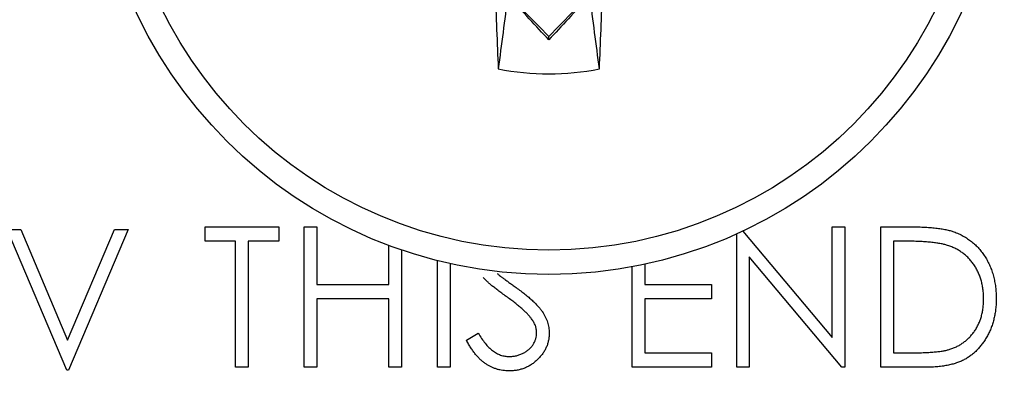
# Model space of a CAD drawing. Units: inches. Extents: x 0 to 17, y 0 to 11.
# Drawn here: x 3.9 to 4.1, y 4.1 to 4.2 of the extents above; entities that cross this region are included whole.
import ezdxf

# ---------------------------------------------------------------- set-up
doc = ezdxf.new("R2010")
doc.units = ezdxf.units.IN
doc.header["$MEASUREMENT"] = 0
doc.layers.add('FORMAT', color=7, linetype='Continuous')
doc.styles.add('SLDTEXTSTYLE0', font='TXT', dxfattribs={"width": 0.605})
doc.dimstyles.new('SLDDIMSTYLE1', dxfattribs={"dimtxt": 0.125, "dimasz": 0.13, "dimexe": 0, "dimexo": 0.0625, "dimgap": 0.03125, "dimtad": 0, "dimrnd": 1e-09, "dimzin": 12, "dimdsep": 46, "dimtxsty": 'SLDTEXTSTYLE0', "dimsah": 1, "dimcen": 0.09, "dimadec": 0, "dimazin": 3, "dimtfac": 1, "dimtofl": 0, "dimtmove": 0, "dimatfit": 3, "dimfxl": 0, "dimfrac": 2, "dimtolj": 1, "dimtzin": 12, "dimarcsym": 0})

# ---------------------------------------------------------------- blocks, each defined once
blk = doc.blocks.new('_D_5')
at = {"layer": 'FORMAT', "color": 7}
for p, q in [((3.957750010661615, 7.85522279792746), (1.778666550622292, 7.855222797927467)), ((1.903666550622292, 7.855222797927467), (1.903666550622288, 6.471090098245964)), ((1.903840165283341, 6.308809054816751), (1.90384016528334, 6.3517778034381)), ((1.90384016528334, 6.3517778034381), (2.095680442461421, 6.351777803438101)), ((2.095680442461421, 6.351777803438101), (2.095680442461421, 6.308809054816752)), ((1.903840165283343, 5.688496520720078), (1.903840165283344, 5.645527772098729)), ((2.095680442461425, 5.64552777209873), (2.095680442461425, 5.688496520720079)), ((1.903840165283344, 5.645527772098729), (2.095680442461425, 5.64552777209873)), ((1.903666550622281, 4.043222797927467), (1.903666550622285, 5.526215449791182)), ((3.957750010661605, 4.043222797927461), (1.778666550622281, 4.043222797927467))]:
    blk.add_line(p, q, dxfattribs=at)
for points in [[(1.903666550622292, 7.855222797927467), (1.883666550622291, 7.725222797927467), (1.923666550622291, 7.725222797927467)], [(1.903666550622281, 4.043222797927467), (1.923666550622281, 4.173222797927467), (1.883666550622281, 4.173222797927467)]]:
    blk.add_solid(points, dxfattribs=at)
at = {"layer": 'FORMAT', "color": 7, "char_height": 0.125, "attachment_point": 1, "rotation": 90.00000000000026, "style": 'SLDTEXTSTYLE0'}
for s, insert in [('96.8mm', (1.934546970406648, 5.688496520720078)), ('3.81in', (1.714060863105974, 5.764711798608015))]:
    blk.add_mtext(s, dxfattribs=dict(at, insert=insert))

msp = doc.modelspace()

# ---------------------------------------------------------------- linework, layer by layer
at = {"color": 7, "linetype": 'Continuous', "lineweight": 25}
for p, q in [((4.007750010662399, 4.243793649321192), (4.007750010808085, 4.244820136776936)), ((3.905845694277011, 4.188361484810677), (3.92774740367872, 4.188361484810677)), ((3.90584569427701, 4.184087980537173), (3.905845694277011, 4.188361484810677)), ((3.92774740367872, 4.188361484810677), (3.92774740367872, 4.184087980537173)), ((3.935226036157352, 4.188361484810677), (3.938965352396668, 4.188361484810677)), ((3.935226036157352, 4.14669481814401), (3.935226036157352, 4.188361484810677)), ((3.938965352396668, 4.188361484810677), (3.938965352396668, 4.17126746771666)), ((4.091743130174446, 4.188361484810676), (4.095482446413762, 4.188361484810676)), ((4.091743130174446, 4.155567347524352), (4.091743130174446, 4.188361484810676)), ((4.095482446413762, 4.188361484810676), (4.095482446413762, 4.14669481814401)), ((4.106166207097523, 4.188361484810676), (4.114579668635985, 4.188361484810676)), ((4.106166207097523, 4.14669481814401), (4.106166207097523, 4.188361484810676)), ((3.847233873685358, 4.187535030773188), (3.851240283941768, 4.187535030773188)), ((3.864862078813562, 4.145868364106521), (3.847233873685358, 4.187535030773188)), ((3.851240283941768, 4.187535030773188), (3.865129172830656, 4.154699160046692)), ((3.865129172830656, 4.154699160046692), (3.879018061719545, 4.187535030773188)), ((3.883024471975955, 4.187535030773188), (3.865396266847751, 4.145868364106521)), ((3.879018061719545, 4.187535030773188), (3.883024471975955, 4.187535030773188)), ((4.063431164362481, 4.14669481814401), (4.063431164362481, 4.186240648316649)), ((4.065279417857523, 4.187094311045634), (4.091743130174446, 4.155567347524352)), ((3.914926890858207, 4.184087980537173), (3.90584569427701, 4.184087980537173)), ((3.914926890858207, 4.14669481814401), (3.914926890858207, 4.184087980537173)), ((3.918666207097523, 4.184087980537173), (3.918666207097523, 4.14669481814401)), ((3.92774740367872, 4.184087980537173), (3.918666207097523, 4.184087980537173)), ((3.96033287376419, 4.17126746771666), (3.96033287376419, 4.182824162141175)), ((4.11283521083684, 4.184087980537172), (4.10990552333684, 4.184087980537172)), ((4.10990552333684, 4.184087980537172), (4.109905523336839, 4.150968322417515)), ((3.964072190003506, 4.181483814125528), (3.964072190003506, 4.14669481814401)), ((4.067170480601797, 4.179413835238027), (4.067170480601797, 4.14669481814401)), ((4.094631084234275, 4.14669481814401), (4.067170480601797, 4.179413835238027)), ((3.974755950687267, 4.14669481814401), (3.974755950687267, 4.178316755260871)), ((3.978495266926583, 4.177430689023992), (3.978495266926583, 4.14669481814401)), ((4.032448258379574, 4.14669481814401), (4.032448258379575, 4.176501297935996)), ((4.03618757461889, 4.177251949038387), (4.03618757461889, 4.17126746771666)), ((3.938965352396668, 4.17126746771666), (3.96033287376419, 4.17126746771666)), ((4.03618757461889, 4.17126746771666), (4.055952531883849, 4.17126746771666)), ((4.055952531883849, 4.17126746771666), (4.055952531883849, 4.166993963443156)), ((3.96033287376419, 4.166993963443156), (3.938965352396668, 4.166993963443156)), ((3.938965352396668, 4.166993963443156), (3.938965352396668, 4.14669481814401)), ((3.96033287376419, 4.14669481814401), (3.96033287376419, 4.166993963443156)), ((4.03618757461889, 4.166993963443156), (4.03618757461889, 4.150968322417515)), ((4.055952531883849, 4.166993963443156), (4.03618757461889, 4.166993963443156)), ((3.983302959234275, 4.154732678720934), (3.986825261584702, 4.156844390793583)), ((4.03618757461889, 4.150968322417515), (4.055952531883848, 4.150968322417515)), ((4.055952531883848, 4.150968322417515), (4.055952531883848, 4.14669481814401)), ((4.109905523336839, 4.150968322417515), (4.114688175580429, 4.150968322417515)), ((3.865396266847751, 4.145868364106521), (3.864862078813562, 4.145868364106521)), ((3.918666207097523, 4.14669481814401), (3.914926890858207, 4.14669481814401)), ((3.938965352396668, 4.14669481814401), (3.935226036157352, 4.14669481814401)), ((3.964072190003506, 4.14669481814401), (3.96033287376419, 4.14669481814401)), ((3.978495266926583, 4.14669481814401), (3.974755950687267, 4.14669481814401)), ((4.055952531883848, 4.14669481814401), (4.032448258379574, 4.14669481814401)), ((4.067170480601797, 4.14669481814401), (4.063431164362481, 4.14669481814401)), ((4.095482446413762, 4.14669481814401), (4.094631084234275, 4.14669481814401)), ((4.119078533486412, 4.14669481814401), (4.106166207097523, 4.14669481814401))]:
    msp.add_line(p, q, dxfattribs=at)
for centre, radius in [((4.007750010662487, 4.309222797926408), 0.134999999999998), ((4.007750010662487, 4.309222797926409), 0.1277777777777755)]:
    msp.add_circle(centre, radius, dxfattribs=at)
msp.add_arc((4.007750010662493, 4.309222797926417), 0.07554203726250654, 258.5504825353829, 281.4495174646086, dxfattribs=at)
for points, knots in [([(3.943347350061696, 4.309222797243929), (3.953763560301828, 4.299029293028487), (3.964375644037066, 4.28860279653209), (3.981276023970642, 4.271704214237746), (3.986774729154266, 4.266158375970596), (3.997420269261057, 4.255363154386526), (4.002630170194936, 4.250051834539968), (4.007750010618259, 4.244820136673423)], [0, 0, 0, 0, 0.4999999999999971, 0.4999999999999971, 0.7499999999999986, 0.7499999999999986, 1, 1, 1, 1]), ([(4.007750010937542, 4.244820136910263), (4.012845493375878, 4.250026944622119), (4.018004211474568, 4.255286225508421), (4.025967831839647, 4.263362303401013), (4.028661251786112, 4.266086591981764), (4.034159587183778, 4.271627688508713), (4.0369715441135, 4.2744511581858), (4.050828946108581, 4.288308607622255), (4.061708151013255, 4.299001588303516), (4.072152670256971, 4.309222796259139)], [0, 0, 0, 0, 0.2500000000000019, 0.2500000000000019, 0.3750000000000026, 0.3750000000000026, 0.5000000000000032, 0.5000000000000032, 1, 1, 1, 1]), ([(4.114579668635985, 4.188361484810676), (4.115311443826355, 4.188356230477145), (4.116725229685825, 4.188346079132106), (4.118768214635909, 4.188281346454882), (4.12065580143967, 4.188167990494949), (4.122386918163813, 4.187999689160326), (4.123964345984295, 4.187797680393613), (4.12538555847053, 4.187540775677637), (4.126652858803926, 4.187238638335129), (4.127432255381942, 4.186980942276076), (4.127800822482138, 4.186859080964522)], [0, 0, 0, 0, 0.1642896338889936, 0.3174067176726135, 0.4588447774378837, 0.5887462863853721, 0.7078305764569877, 0.8157695626207402, 0.9128796815536446, 1, 1, 1, 1]), ([(4.127800822482138, 4.186859080964522), (4.128282945823127, 4.186675439088283), (4.129236259547354, 4.186312319724255), (4.130592861351155, 4.185626298183017), (4.131874281620048, 4.18485218405096), (4.133070402206966, 4.183972229571949), (4.134183858701526, 4.182997679531495), (4.135228660801647, 4.181936418817302), (4.13617486119939, 4.180760115339627), (4.137055094618798, 4.179505269375924), (4.137825527245726, 4.178160461554348), (4.138504900765817, 4.176752628200683), (4.139084982611527, 4.175284500926728), (4.139537602264217, 4.173745367481968), (4.139911544316479, 4.172150010637085), (4.140162450259942, 4.170486351595536), (4.140329116991574, 4.168764089611526), (4.140345784364758, 4.167595330955651), (4.140354241285557, 4.167002310131189)], [0, 0, 0, 0, 0.06154352601863288, 0.1216914490610178, 0.1811506168838158, 0.2400657121915134, 0.2986720767057339, 0.3576161787882315, 0.417572195075315, 0.4786489474901354, 0.5403937355314605, 0.6023302295747581, 0.665108545379356, 0.7285656598540694, 0.7936553700861381, 0.8605375307382662, 0.9292376162628304, 1, 1, 1, 1]), ([(4.125639030281284, 4.182919444212386), (4.125289611872097, 4.183016068353711), (4.124546652463985, 4.183221517789004), (4.123334277892253, 4.183445629366642), (4.121969811827617, 4.183643301973986), (4.120447196338168, 4.183810659585263), (4.11876816706322, 4.183930746744097), (4.116931432682441, 4.184020881441803), (4.114936199294731, 4.184081674685641), (4.113553073891718, 4.184085825961869), (4.11283521083684, 4.184087980537172)], [0, 0, 0, 0, 0.08431861695858359, 0.1792845142139014, 0.2865825276465603, 0.4051114834342786, 0.5355928734189742, 0.6781902099934133, 0.8329758397604886, 1, 1, 1, 1]), ([(4.136614925046241, 4.167010656819223), (4.136608807969461, 4.167497957238342), (4.136596790917983, 4.168455263225042), (4.136445998600068, 4.169859955722617), (4.136225169352102, 4.171210765975791), (4.135907523704801, 4.172508666514421), (4.135497152918148, 4.173751968734143), (4.135006111008916, 4.174947696763179), (4.134409909052594, 4.176080462723888), (4.133734945405152, 4.177159860708707), (4.132977175095678, 4.178169543919479), (4.132139959568164, 4.17909768337415), (4.131232126744264, 4.179946007980401), (4.130257860544535, 4.180715868404838), (4.129203539086343, 4.181393573740677), (4.128087003560931, 4.18199644983056), (4.126892526075562, 4.182508689210799), (4.126061406909272, 4.182781036637912), (4.125639030281284, 4.182919444212386)], [0, 0, 0, 0, 0.07014205722202739, 0.1377946922754892, 0.2031998303117089, 0.2671393260097503, 0.3299811044164911, 0.3915885098483999, 0.4530550564334041, 0.5140826114793843, 0.5747408108196699, 0.6345985188588872, 0.6938416495593295, 0.7534736712850468, 0.8131500916116869, 0.874096053702623, 0.936015331562098, 1, 1, 1, 1]), ([(3.995130216178719, 4.167695085238027), (3.994691893747198, 4.168007401797492), (3.993853854635988, 4.168604527276564), (3.992680972683618, 4.169489606706581), (3.99163356423182, 4.170303977573584), (3.990706292214448, 4.171036295991885), (3.989923146333094, 4.171718501981397), (3.989255496962795, 4.172314033112851), (3.988727976215149, 4.172854690070443), (3.988434423361791, 4.173205142093556), (3.988302625366754, 4.17336248641324)], [0, 0, 0, 0, 0.181531971502348, 0.347075306016236, 0.4955587263078119, 0.6290766435747167, 0.7455243378854519, 0.8458335786603365, 0.9307830770433444, 1, 1, 1, 1]), ([(3.99245927600778, 4.174497635985891), (3.992550482822157, 4.174416242821416), (3.992767169335691, 4.174222871293687), (3.993163311308783, 4.173906296524119), (3.993686439859139, 4.173515787330127), (3.994322894635054, 4.173032604991142), (3.99508441084609, 4.172472111394509), (3.995971072228764, 4.171841473154463), (3.996972995238704, 4.171120217690095), (3.997683970427985, 4.170615961254263), (3.998059903678719, 4.170349332032899)], [0, 0, 0, 0, 0.05259428152912012, 0.1249519739750309, 0.2180938989285931, 0.3335024107325118, 0.4687891785044328, 0.6249375859645986, 0.8016830479282258, 1, 1, 1, 1]), ([(3.998059903678719, 4.170349332032899), (3.998512116612919, 4.170020267995964), (3.999387764284548, 4.169383081095794), (4.00063369217044, 4.168425754716116), (4.001763365584016, 4.167489460989033), (4.002780834312458, 4.166580239930178), (4.003695870288035, 4.165704785034218), (4.004499249414395, 4.164853242520976), (4.005194616816928, 4.164031196688849), (4.005953453150911, 4.162984449614354), (4.006719652901491, 4.161686968298688), (4.007376606213728, 4.160096592407173), (4.007794548662419, 4.158501652633783), (4.007848827856039, 4.157431046649033), (4.007875608806924, 4.156902817609822)], [0, 0, 0, 0, 0.09696700318864067, 0.1877631623194191, 0.272381231058599, 0.3513017699454447, 0.4243115510541554, 0.4918818623485252, 0.5542028871937682, 0.6108431885375994, 0.7159176243565525, 0.8145502358482742, 0.9085004640969407, 1, 1, 1, 1]), ([(4.002642235409489, 4.161051121562814), (4.00245623603155, 4.161290292332307), (4.002064607393153, 4.161793875321877), (4.001381425631491, 4.162530312365916), (4.00060460492508, 4.163310063280615), (3.999714033102799, 4.164117564366259), (3.998722696611026, 4.164969333691149), (3.997619356488036, 4.165849574167972), (3.996416895947573, 4.166771414228374), (3.995568765506412, 4.167380263080954), (3.995130216178719, 4.167695085238027)], [0, 0, 0, 0, 0.09028545681942836, 0.1900994020145494, 0.2991868787723162, 0.4183616683171857, 0.5483592682587166, 0.6887747657773154, 0.8390723754207361, 1, 1, 1, 1]), ([(4.140354241285557, 4.167002310131189), (4.140346748526258, 4.166487297133513), (4.140331983261461, 4.165472410229982), (4.140199563712733, 4.16397666028569), (4.140006724248848, 4.162525399588892), (4.139709537256885, 4.161125000473174), (4.139344360774184, 4.159766034455474), (4.13889363988266, 4.158454936037947), (4.138359421186062, 4.157190814114388), (4.137739879227649, 4.155983709260727), (4.137061506060282, 4.154836556700081), (4.136322307126821, 4.15376753234155), (4.135547592132464, 4.152764849724899), (4.134709105819761, 4.151851160563083), (4.133834609616072, 4.150998012304473), (4.132894360685723, 4.150243250682323), (4.131917799339706, 4.149551836044331), (4.130875586838079, 4.148944765469588), (4.129759172219191, 4.148404758150306), (4.12853939314869, 4.147948718731197), (4.127220701473492, 4.147556262837556), (4.125794359279088, 4.147243580840211), (4.124265123550233, 4.146991543285007), (4.122628848875934, 4.146823699214162), (4.120888599289739, 4.146709879988243), (4.119693604108967, 4.146699936244077), (4.119078533486412, 4.14669481814401)], [0, 0, 0, 0, 0.04607893317189544, 0.09080335062546444, 0.1342901697877914, 0.1770176620073415, 0.2188144224581028, 0.2601525809625641, 0.3009867807439082, 0.341519268370818, 0.3814872745332982, 0.4201624942685521, 0.4577665571630199, 0.4947807484119032, 0.5310556470601824, 0.5669862605707103, 0.6025596744781095, 0.6380458471959372, 0.6747953027942849, 0.7134079580996788, 0.7544511305269893, 0.7978230399965954, 0.8439953817289209, 0.8930756311861632, 0.9449654365550485, 1, 1, 1, 1]), ([(4.126598899405216, 4.152028351797856), (4.126979245130981, 4.152162288911975), (4.127730852032686, 4.152426964055), (4.128812652849755, 4.152909938065862), (4.129822095974442, 4.153481333562578), (4.130776009880598, 4.154120233545908), (4.131668264076832, 4.154836503254739), (4.132494726599345, 4.155632420586961), (4.133261925487143, 4.156498771044794), (4.133957577149984, 4.157438473816793), (4.134586738894424, 4.1584411024386), (4.135130332569186, 4.159505540058078), (4.135588575881034, 4.160625813434073), (4.13596453405453, 4.161798024948832), (4.136257652513207, 4.163022872260806), (4.136464019441785, 4.164303429121901), (4.13659190260899, 4.165639189823986), (4.136607167227251, 4.166548516665078), (4.136614925046241, 4.167010656819223)], [0, 0, 0, 0, 0.06240128925715992, 0.1233121250056855, 0.1830857765168616, 0.2417318174828695, 0.3008503100224291, 0.359938992675451, 0.4191280276905964, 0.4797642139829861, 0.5407054899311929, 0.6021453426096022, 0.6645243374636243, 0.7278534407500994, 0.7925098928848263, 0.859273271900251, 0.9284795423630013, 1, 1, 1, 1]), ([(4.004136292567609, 4.156961244426062), (4.004119118214144, 4.157308275093492), (4.004084338275625, 4.158011050036524), (4.003777820369051, 4.159049685952478), (4.00330978035318, 4.160081974784463), (4.002869875338514, 4.160720632198878), (4.002642235409489, 4.161051121562814)], [0, 0, 0, 0, 0.2347481398292023, 0.4753905809434809, 0.7285276436074509, 0.9999999999999999, 0.9999999999999999, 0.9999999999999999, 0.9999999999999999]), ([(3.986825261584702, 4.156844390793583), (3.987152859647209, 4.156296005258499), (3.987780524892784, 4.155245319735773), (3.988827564882694, 4.153825581159239), (3.989912480491812, 4.152618888816871), (3.99104330589121, 4.151632262536634), (3.992213138606953, 4.150855490075354), (3.993429615437152, 4.150305463507276), (3.99468863699324, 4.149962416181426), (3.995545468201328, 4.149920748484347), (3.995973231670173, 4.149899946349138)], [0, 0, 0, 0, 0.1590042985173736, 0.3046460998968122, 0.4385469045795965, 0.5623222987759273, 0.6774325425257306, 0.7868973929387566, 0.8936108891042669, 0.9999999999999999, 0.9999999999999999, 0.9999999999999999, 0.9999999999999999]), ([(3.995973231670173, 4.149899946349138), (3.996338477517547, 4.149910363069393), (3.997062578267925, 4.149931014241767), (3.998130659848081, 4.15012142872843), (3.999162793013799, 4.150432945424819), (4.000148705190639, 4.150855243628858), (4.001062321814719, 4.151374327173404), (4.001876198051497, 4.151986468713411), (4.002563866987095, 4.152693618314545), (4.003132382682455, 4.153470279086425), (4.003577426177374, 4.154300238938469), (4.003894085226071, 4.155163058193605), (4.004097500136284, 4.15605323873269), (4.004123290231957, 4.156656901687141), (4.004136292567609, 4.156961244426062)], [0, 0, 0, 0, 0.09130382015724266, 0.1810100379337192, 0.2704052303065348, 0.3605128322423825, 0.4487380906442752, 0.5326754643279912, 0.614375664848684, 0.6945588051222955, 0.7727136772658934, 0.8491229545504658, 0.9239338228167465, 1, 1, 1, 1]), ([(4.007875608806924, 4.156902817609822), (4.007867773411087, 4.156529272548185), (4.007852254777504, 4.155789436417606), (4.007674327851927, 4.154702966065061), (4.007412713033348, 4.153648210020534), (4.007022807616296, 4.152638294246857), (4.006535414524103, 4.151661963152234), (4.005942017327424, 4.150720928609312), (4.005222887493921, 4.149830652826413), (4.004424020524433, 4.148973846396776), (4.003536681445984, 4.148198949693078), (4.002597695525501, 4.14750876137331), (4.001612333074941, 4.146917806728037), (4.000569341434693, 4.146453539637598), (3.99948590151475, 4.146082165662218), (3.998356927560785, 4.145815974570374), (3.997179993636788, 4.145652045516385), (3.996379976334441, 4.145635071832952), (3.995973231670173, 4.145626442075634)], [0, 0, 0, 0, 0.06148658689465114, 0.1217791458177237, 0.1809264209156944, 0.2402652264294975, 0.2997154730618125, 0.3605026327534155, 0.4231437279464179, 0.4879998544894007, 0.5532870736877932, 0.6169166430135461, 0.6798088191445506, 0.742177611617559, 0.8046558039158666, 0.8682539932332948, 0.9330177170745317, 1, 1, 1, 1]), ([(3.995973231670173, 4.145626442075634), (3.995658539095958, 4.1456325973011), (3.99503311717626, 4.14564483023331), (3.994110525527799, 4.145750415122007), (3.99320487552064, 4.145905256700123), (3.992327538403741, 4.146141333815941), (3.991467590762664, 4.146434504822158), (3.990632694091753, 4.146793447606959), (3.989820834383927, 4.147220760853377), (3.989031008760516, 4.147717105529537), (3.988255988083092, 4.148289274395964), (3.987498900235271, 4.148949903652232), (3.986755955260841, 4.149695831120336), (3.986024067055094, 4.150526018769522), (3.985320476168161, 4.15145418901327), (3.984627489393439, 4.152465622158233), (3.983948715141444, 4.153563585766874), (3.983522231657951, 4.154335702336058), (3.983302959234275, 4.154732678720934)], [0, 0, 0, 0, 0.05721039077506877, 0.1137002756244994, 0.1686859425286901, 0.2241583202961952, 0.278721005262241, 0.3337973865414059, 0.3892466844752656, 0.4454002087967378, 0.503284562844021, 0.5642575909932132, 0.6279414764455776, 0.6946259085902535, 0.765364025629997, 0.839605495717834, 0.9175346922926174, 1, 1, 1, 1]), ([(4.114688175580429, 4.150968322417515), (4.115375418089239, 4.150971275945778), (4.116697237117963, 4.150976956662277), (4.118597927561879, 4.151026804318625), (4.120334587043676, 4.15110825595557), (4.121907462155499, 4.151222244977101), (4.123315664825705, 4.151373061824581), (4.124562138038594, 4.151541215428718), (4.125642795875795, 4.1517507088901), (4.126296717744151, 4.151940601264084), (4.126598899405216, 4.152028351797856)], [0, 0, 0, 0, 0.1719006646132689, 0.3306279320958808, 0.475548835880918, 0.6067461903123627, 0.7250238034674894, 0.829742386958455, 0.9213228203439721, 1, 1, 1, 1])]:
    msp.add_open_spline(points, degree=3, knots=knots, dxfattribs=at)
for points in [[(3.991850217548362, 4.258658503141534), (3.992119119494652, 4.250674646836113), (3.992420573459294, 4.242849828578473), (3.992754579442321, 4.235184048367715)], [(4.022745441882653, 4.235184048367709), (4.023079447865668, 4.242849828578175), (4.023380901830334, 4.250674646836416), (4.023649803776614, 4.258658503141532)], [(3.995583825328056, 4.256824153964176), (3.994641165611852, 4.249602435918468), (3.993697960060104, 4.242391506124858), (3.992754579442332, 4.235184048366704)], [(4.007750010663284, 4.243793649321111), (4.004006822811018, 4.247837172593353), (4.000096032895695, 4.252041733049745), (3.995583825328722, 4.256824153964266)], [(4.019916193404264, 4.256824149208666), (4.015403987217271, 4.252041729727412), (4.011493197595751, 4.247837171601741), (4.007750010661435, 4.243793649321098)], [(4.02274544188264, 4.235184048366701), (4.021802061428089, 4.242391504877833), (4.020858856039521, 4.249602433423567), (4.019916196486208, 4.256824150215703)]]:
    msp.add_open_spline(points, degree=3, dxfattribs=at)

# ---------------------------------------------------------------- dimensions: what is measured, and where the dimension line sits
at = {"layer": 'FORMAT', "color": 7}
dim = msp.add_linear_dim(base=(1.903666550622281, 4.043222797927467), p1=(4.007750010661615, 7.85522279792746), p2=(4.007750010661605, 4.043222797927461), angle=90.0000000000002, dimstyle='SLDDIMSTYLE1', dxfattribs=at)
dim.commit()
dim.dimension.update_dxf_attribs({"geometry": '_D_5', "text_midpoint": (1.903666550622287, 5.998652774018574), "dimtype": 160})

doc.saveas('drawing.dxf')
